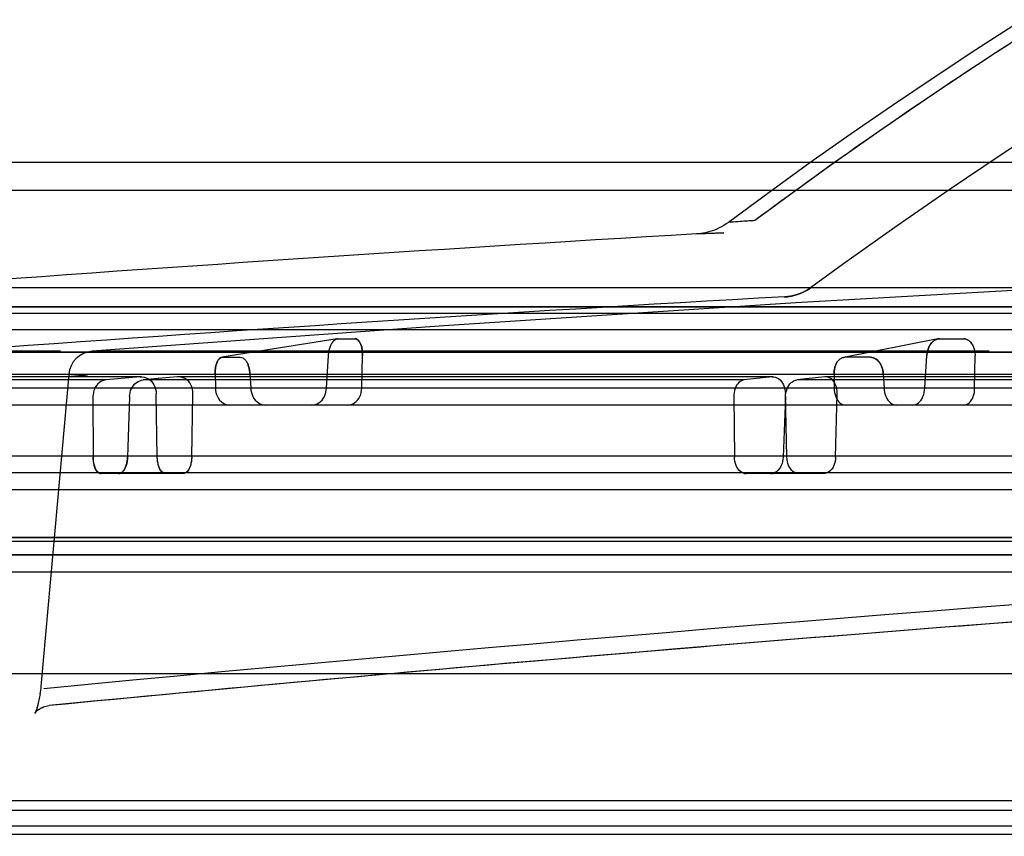
# Model space of a CAD drawing. Units: millimetres. Extents: x 18 to 1884, y -130 to 2222.
# Drawn here: x 555 to 613, y 1980 to 2028 of the extents above; entities that cross this region are included whole.
import ezdxf

# ---------------------------------------------------------------- set-up
doc = ezdxf.new("R2010")
doc.units = ezdxf.units.MM
doc.layers.add('AM_5', color=3, linetype='Continuous', lineweight=25)
doc.styles.get("Standard").update_dxf_attribs({"font": 'ISOCP.SHX'})
doc.dimstyles.new('AM_DIN$0', dxfattribs={"dimtxt": 3.5, "dimasz": 2.5, "dimexe": 1, "dimexo": 1, "dimgap": 1.5, "dimtad": 1, "dimdsep": 46, "dimtxsty": 'STANDARD', "dimcen": 0, "dimclrd": 256, "dimclre": 256, "dimclrt": 2, "dimadec": 0, "dimazin": 2, "dimtp": 0.1, "dimtm": 0.1, "dimtfac": 0.71, "dimtdec": 3, "dimtmove": 0, "dimatfit": 3, "dimfxl": 1, "dimlwd": -1, "dimlwe": -1, "dimarcsym": 0})

# ---------------------------------------------------------------- blocks, each defined once
blk = doc.blocks.new('*D4')
at = {"layer": 'AM_5'}
for p, q in [((734.248, 2072.901), (63.144, 2072.901)), ((73.144, 950.279), (73.144, 2047.901)), ((381.681, 925.279), (63.144, 925.279))]:
    blk.add_line(p, q, dxfattribs=at)
for points in [[(68.977, 2047.901), (77.31, 2047.901), (73.144, 2072.901)], [(68.977, 950.279), (77.31, 950.279), (73.144, 925.279)]]:
    blk.add_solid(points, dxfattribs=at)
at = {"layer": 'DEFPOINTS', "color": 0}
for p in [(73.144, 2072.901), (744.248, 2072.901), (391.681, 925.279)]:
    blk.add_point(p, dxfattribs=at)
at = {"layer": 'AM_5', "color": 2, "insert": (40.644, 1499.09), "char_height": 35, "attachment_point": 5, "rotation": 90}
blk.add_mtext('1148', dxfattribs=at)
blk = doc.blocks.new('*D6')
at = {"layer": 'AM_5'}
for p, q in [((523.681, 2005.267), (523.681, 2176.292)), ((1013.681, 2005.267), (1013.681, 2176.292)), ((548.681, 2166.292), (988.681, 2166.292))]:
    blk.add_line(p, q, dxfattribs=at)
for points in [[(548.681, 2170.459), (548.681, 2162.125), (523.681, 2166.292)], [(988.681, 2170.459), (988.681, 2162.125), (1013.681, 2166.292)]]:
    blk.add_solid(points, dxfattribs=at)
at = {"layer": 'DEFPOINTS', "color": 0}
for p in [(1013.681, 2166.292), (523.681, 1995.267), (1013.681, 1995.267)]:
    blk.add_point(p, dxfattribs=at)
at = {"layer": 'AM_5', "color": 2, "insert": (768.681, 2198.792), "char_height": 35, "attachment_point": 5}
blk.add_mtext('%%c490', dxfattribs=at)

msp = doc.modelspace()

# ---------------------------------------------------------------- hatches: boundary and pattern name
at = {"linetype": 'Continuous'}
h = msp.add_hatch(color=2, dxfattribs=at)
edge = h.paths.add_edge_path()
edge.add_spline(control_points=[(543.681, 1991.779), (543.681, 1991.295), (543.659, 1990.567), (543.227, 1989.701), (542.886, 1989.407), (542.681, 1989.279)], knot_values=[0, 0, 0, 0, 0.515351, 0.756338, 1, 1, 1, 1], degree=3, periodic=0)
edge.add_line((536.681, 1995.279), (542.681, 1989.279))
edge.add_spline(control_points=[(536.681, 1995.279), (536.437, 1995.787), (536.095, 1996.783), (536.123, 1997.824), (536.123, 1998.34)], knot_values=[0, 0, 0, 0, 0.520696, 1, 1, 1, 1], degree=3, periodic=0)
edge.add_spline(control_points=[(543.681, 1998.34), (543.681, 2000.554), (542.116, 2002.119), (539.902, 2002.119), (537.689, 2002.119), (536.123, 2000.554), (536.123, 1998.34)], knot_values=[0, 0, 0, 0, 1, 1, 1, 2, 2, 2, 2], weights=[1, 0.804738, 0.804738, 1, 0.804738, 0.804738, 1], degree=3, periodic=0)
edge.add_line((543.681, 1998.34), (543.681, 1991.779))
edge = h.paths.add_edge_path()
edge.add_spline(control_points=[(994.681, 1989.279), (994.476, 1989.407), (994.135, 1989.701), (993.704, 1990.567), (993.681, 1991.295), (993.681, 1991.779)], knot_values=[0, 0, 0, 0, 0.243662, 0.484649, 1, 1, 1, 1], degree=3, periodic=0)
edge.add_line((993.681, 1998.34), (993.681, 1991.779))
edge.add_spline(control_points=[(993.681, 1998.34), (993.681, 2000.554), (995.246, 2002.119), (997.46, 2002.119), (999.674, 2002.119), (1001.239, 2000.554), (1001.239, 1998.34)], knot_values=[0, 0, 0, 0, 1, 1, 1, 2, 2, 2, 2], weights=[1, 0.804738, 0.804738, 1, 0.804738, 0.804738, 1], degree=3, periodic=0)
edge.add_spline(control_points=[(1001.239, 1998.34), (1001.239, 1997.824), (1001.267, 1996.783), (1000.925, 1995.787), (1000.681, 1995.279)], knot_values=[0, 0, 0, 0, 0.479304, 1, 1, 1, 1], degree=3, periodic=0)
edge.add_line((1000.681, 1995.279), (994.681, 1989.279))
h = msp.add_hatch(dxfattribs=at)
h.set_pattern_fill('DEFAULT__6', color=2, scale=20, angle=45, style=0, pattern_type=0)
h.set_pattern_definition([(45, (-601.275, 201.388), (-14.14214, 14.14214), [])])
edge = h.paths.add_edge_path()
edge.add_line((1148.681, 1628.279), (1148.681, 1667.779))
edge.add_spline(control_points=[(1146.165, 1625.319), (1147.684, 1625.567), (1148.681, 1626.74), (1148.681, 1628.279)], knot_values=[0, 0, 0, 0, 1, 1, 1, 1], weights=[1, 0.841345, 0.841345, 1], degree=3, periodic=0)
edge.add_spline(control_points=[(1146.165, 1625.319), (1144.634, 1625.068), (1143.635, 1623.882), (1143.649, 1622.331)], knot_values=[0, 0, 0, 0, 1, 1, 1, 1], weights=[1, 0.839392, 0.839392, 1], degree=3, periodic=0)
edge.add_spline(control_points=[(1143.681, 1615.279), (1143.681, 1617.63), (1143.67, 1619.98), (1143.649, 1622.331)], knot_values=[0, 0, 0, 0, 1, 1, 1, 1], weights=[1, 0.999993, 0.999993, 1], degree=3, periodic=0)
edge.add_line((1143.681, 1615.279), (1136.181, 1615.279))
edge.add_spline(control_points=[(1136.181, 1615.279), (1136.181, 1621.113), (1136.115, 1626.947), (1135.983, 1632.779)], knot_values=[0, 0, 0, 0, 1, 1, 1, 1], weights=[1, 0.999957, 0.999957, 1], degree=3, periodic=0)
edge.add_line((1135.983, 1632.779), (1141.181, 1632.779))
edge.add_line((1141.181, 1632.779), (1141.181, 1661.279))
edge.add_line((1068.681, 1661.279), (1141.181, 1661.279))
edge.add_line((1068.681, 1661.279), (1068.681, 1668.779))
edge.add_line((1068.681, 1668.779), (1147.681, 1668.779))
edge.add_spline(control_points=[(1148.681, 1667.779), (1148.681, 1668.365), (1148.267, 1668.779), (1147.681, 1668.779)], knot_values=[0, 0, 0, 0, 1, 1, 1, 1], weights=[1, 0.804738, 0.804738, 1], degree=3, periodic=0)
edge = h.paths.add_edge_path()
edge.add_line((1148.681, 1782.779), (1148.681, 1892.279))
edge.add_spline(control_points=[(1148.681, 1782.779), (1148.681, 1782.194), (1148.267, 1781.779), (1147.681, 1781.779)], knot_values=[0, 0, 0, 0, 1, 1, 1, 1], weights=[1, 0.804738, 0.804738, 1], degree=3, periodic=0)
edge.add_line((1068.681, 1781.779), (1147.681, 1781.779))
edge.add_line((1068.681, 1781.779), (1068.681, 1789.279))
edge.add_line((1068.681, 1789.279), (1141.181, 1789.279))
edge.add_line((1141.181, 1789.279), (1141.181, 1887.779))
edge.add_line((1063.622, 1887.779), (1141.181, 1887.779))
edge.add_spline(control_points=[(1063.622, 1887.779), (1055.928, 1892.446), (1047.639, 1895.949), (1038.93, 1898.214)], knot_values=[0, 0, 0, 0, 1, 1, 1, 1], weights=[1, 0.992964, 0.992964, 1], degree=3, periodic=0)
edge.add_spline(control_points=[(1038.93, 1898.214), (1021.617, 1902.716), (1004.197, 1906.785), (986.681, 1910.417)], knot_values=[0, 0, 0, 0, 1, 1, 1, 1], weights=[1, 0.999792, 0.999792, 1], degree=3, periodic=0)
edge.add_line((986.681, 1931.577), (986.681, 1910.417))
edge.add_line((1001.181, 1932.377), (986.681, 1931.577))
edge.add_line((1001.181, 1958.182), (1001.181, 1932.377))
edge.add_line((986.681, 1958.982), (1001.181, 1958.182))
edge.add_line((986.681, 1979.779), (986.681, 1958.982))
edge.add_line((986.681, 1979.779), (995.681, 1979.779))
edge.add_line((995.681, 1995.279), (995.681, 1979.779))
edge.add_line((995.681, 1995.279), (1013.681, 1995.279))
edge.add_line((1013.681, 1995.279), (1013.681, 1983.279))
edge.add_spline(control_points=[(1013.681, 1983.279), (1013.681, 1981.522), (1012.438, 1980.279), (1010.681, 1980.279)], knot_values=[0, 0, 0, 0, 1, 1, 1, 1], weights=[1, 0.804738, 0.804738, 1], degree=3, periodic=0)
edge.add_line((1006.181, 1980.279), (1010.681, 1980.279))
edge.add_spline(control_points=[(1003.181, 1977.279), (1003.181, 1979.037), (1004.424, 1980.279), (1006.181, 1980.279)], knot_values=[0, 0, 0, 0, 1, 1, 1, 1], weights=[1, 0.804738, 0.804738, 1], degree=3, periodic=0)
edge.add_line((1003.181, 1977.279), (1003.181, 1975.279))
edge.add_spline(control_points=[(1003.181, 1975.279), (1003.181, 1973.522), (1001.938, 1972.279), (1000.181, 1972.279)], knot_values=[0, 0, 0, 0, 1, 1, 1, 1], weights=[1, 0.804738, 0.804738, 1], degree=3, periodic=0)
edge.add_line((997.181, 1972.279), (1000.181, 1972.279))
edge.add_spline(control_points=[(994.181, 1969.279), (994.181, 1971.037), (995.424, 1972.279), (997.181, 1972.279)], knot_values=[0, 0, 0, 0, 1, 1, 1, 1], weights=[1, 0.804738, 0.804738, 1], degree=3, periodic=0)
edge.add_line((994.181, 1969.279), (994.181, 1968.918))
edge.add_spline(control_points=[(997.016, 1965.923), (995.337, 1966.016), (994.181, 1967.237), (994.181, 1968.918)], knot_values=[0, 0, 0, 0, 1, 1, 1, 1], weights=[1, 0.817548, 0.817548, 1], degree=3, periodic=0)
edge.add_line((997.016, 1965.923), (1005.846, 1965.436))
edge.add_spline(control_points=[(1005.846, 1965.436), (1007.525, 1965.343), (1008.681, 1964.122), (1008.681, 1962.44)], knot_values=[0, 0, 0, 0, 1, 1, 1, 1], weights=[1, 0.817548, 0.817548, 1], degree=3, periodic=0)
edge.add_line((1008.681, 1962.44), (1008.681, 1928.118))
edge.add_spline(control_points=[(1008.681, 1928.118), (1008.681, 1926.437), (1007.525, 1925.216), (1005.846, 1925.123)], knot_values=[0, 0, 0, 0, 1, 1, 1, 1], weights=[1, 0.817548, 0.817548, 1], degree=3, periodic=0)
edge.add_line((1005.846, 1925.123), (997.016, 1924.636))
edge.add_spline(control_points=[(994.181, 1921.64), (994.181, 1923.322), (995.337, 1924.543), (997.016, 1924.636)], knot_values=[0, 0, 0, 0, 1, 1, 1, 1], weights=[1, 0.817548, 0.817548, 1], degree=3, periodic=0)
edge.add_line((994.181, 1921.64), (994.181, 1918.928))
edge.add_spline(control_points=[(994.181, 1918.928), (994.181, 1917.454), (995.107, 1916.306), (996.549, 1915.996)], knot_values=[0, 0, 0, 0, 1, 1, 1, 1], weights=[1, 0.852038, 0.852038, 1], degree=3, periodic=0)
edge.add_spline(control_points=[(1040.817, 1905.473), (1026.136, 1909.291), (1011.378, 1912.799), (996.549, 1915.996)], knot_values=[0, 0, 0, 0, 1, 1, 1, 1], weights=[1, 0.999852, 0.999852, 1], degree=3, periodic=0)
edge.add_spline(control_points=[(1064.992, 1895.67), (1057.386, 1899.985), (1049.281, 1903.271), (1040.817, 1905.473)], knot_values=[0, 0, 0, 0, 1, 1, 1, 1], weights=[1, 0.994305, 0.994305, 1], degree=3, periodic=0)
edge.add_spline(control_points=[(1064.992, 1895.67), (1065.446, 1895.412), (1065.951, 1895.279), (1066.472, 1895.279)], knot_values=[0, 0, 0, 0, 1, 1, 1, 1], weights=[1, 0.977932, 0.977932, 1], degree=3, periodic=0)
edge.add_line((1066.472, 1895.279), (1145.681, 1895.279))
edge.add_spline(control_points=[(1145.681, 1895.279), (1147.438, 1895.279), (1148.681, 1894.037), (1148.681, 1892.279)], knot_values=[0, 0, 0, 0, 1, 1, 1, 1], weights=[1, 0.804738, 0.804738, 1], degree=3, periodic=0)
edge = h.paths.add_edge_path()
edge.add_line((388.681, 1648.279), (388.681, 1687.779))
edge.add_spline(control_points=[(388.681, 1687.779), (388.681, 1688.365), (389.095, 1688.779), (389.681, 1688.779)], knot_values=[0, 0, 0, 0, 1, 1, 1, 1], weights=[1, 0.804738, 0.804738, 1], degree=3, periodic=0)
edge.add_line((468.681, 1688.779), (389.681, 1688.779))
edge.add_line((468.681, 1681.279), (468.681, 1688.779))
edge.add_line((468.681, 1681.279), (396.181, 1681.279))
edge.add_line((396.181, 1652.779), (396.181, 1681.279))
edge.add_line((396.181, 1652.779), (402.09, 1652.779))
edge.add_spline(control_points=[(402.09, 1652.779), (401.484, 1640.288), (401.181, 1627.785), (401.181, 1615.279)], knot_values=[0, 0, 0, 0, 1, 1, 1, 1], weights=[1, 0.999804, 0.999804, 1], degree=3, periodic=0)
edge.add_line((401.181, 1615.279), (393.681, 1615.279))
edge.add_spline(control_points=[(394.145, 1642.2), (393.836, 1633.229), (393.681, 1624.255), (393.681, 1615.279)], knot_values=[0, 0, 0, 0, 1, 1, 1, 1], weights=[1, 0.999901, 0.999901, 1], degree=3, periodic=0)
edge.add_spline(control_points=[(394.145, 1642.2), (394.203, 1643.881), (393.089, 1645.141), (391.414, 1645.291)], knot_values=[0, 0, 0, 0, 1, 1, 1, 1], weights=[1, 0.817452, 0.817452, 1], degree=3, periodic=0)
edge.add_spline(control_points=[(388.681, 1648.279), (388.681, 1646.644), (389.785, 1645.437), (391.414, 1645.291)], knot_values=[0, 0, 0, 0, 1, 1, 1, 1], weights=[1, 0.825278, 0.825278, 1], degree=3, periodic=0)
edge = h.paths.add_edge_path()
edge.add_line((388.681, 1802.779), (388.681, 1842.279))
edge.add_spline(control_points=[(388.681, 1842.279), (388.681, 1844.037), (389.924, 1845.279), (391.681, 1845.279)], knot_values=[0, 0, 0, 0, 1, 1, 1, 1], weights=[1, 0.804738, 0.804738, 1], degree=3, periodic=0)
edge.add_line((391.681, 1845.279), (426.625, 1845.279))
edge.add_spline(control_points=[(426.625, 1845.279), (427.875, 1845.279), (428.914, 1845.973), (429.395, 1847.126)], knot_values=[0, 0, 0, 0, 1, 1, 1, 1], weights=[1, 0.88798, 0.88798, 1], degree=3, periodic=0)
edge.add_spline(control_points=[(496.545, 1905.473), (465.701, 1897.451), (441.644, 1876.548), (429.395, 1847.126)], knot_values=[0, 0, 0, 0, 1, 1, 1, 1], weights=[1, 0.930424, 0.930424, 1], degree=3, periodic=0)
edge.add_spline(control_points=[(540.813, 1915.996), (525.984, 1912.799), (511.226, 1909.291), (496.545, 1905.473)], knot_values=[0, 0, 0, 0, 1, 1, 1, 1], weights=[1, 0.999852, 0.999852, 1], degree=3, periodic=0)
edge.add_spline(control_points=[(540.813, 1915.996), (542.255, 1916.306), (543.181, 1917.454), (543.181, 1918.928)], knot_values=[0, 0, 0, 0, 1, 1, 1, 1], weights=[1, 0.852038, 0.852038, 1], degree=3, periodic=0)
edge.add_line((543.181, 1921.64), (543.181, 1918.928))
edge.add_spline(control_points=[(543.181, 1921.64), (543.181, 1923.322), (542.025, 1924.543), (540.346, 1924.636)], knot_values=[0, 0, 0, 0, 1, 1, 1, 1], weights=[1, 0.817548, 0.817548, 1], degree=3, periodic=0)
edge.add_line((531.516, 1925.123), (540.346, 1924.636))
edge.add_spline(control_points=[(528.681, 1928.118), (528.681, 1926.437), (529.837, 1925.216), (531.516, 1925.123)], knot_values=[0, 0, 0, 0, 1, 1, 1, 1], weights=[1, 0.817548, 0.817548, 1], degree=3, periodic=0)
edge.add_line((528.681, 1962.44), (528.681, 1928.118))
edge.add_spline(control_points=[(531.516, 1965.436), (529.837, 1965.343), (528.681, 1964.122), (528.681, 1962.44)], knot_values=[0, 0, 0, 0, 1, 1, 1, 1], weights=[1, 0.817548, 0.817548, 1], degree=3, periodic=0)
edge.add_line((540.346, 1965.923), (531.516, 1965.436))
edge.add_spline(control_points=[(540.346, 1965.923), (542.025, 1966.016), (543.181, 1967.237), (543.181, 1968.918)], knot_values=[0, 0, 0, 0, 1, 1, 1, 1], weights=[1, 0.817548, 0.817548, 1], degree=3, periodic=0)
edge.add_line((543.181, 1969.279), (543.181, 1968.918))
edge.add_spline(control_points=[(543.181, 1969.279), (543.181, 1971.037), (541.938, 1972.279), (540.181, 1972.279)], knot_values=[0, 0, 0, 0, 1, 1, 1, 1], weights=[1, 0.804738, 0.804738, 1], degree=3, periodic=0)
edge.add_line((537.181, 1972.279), (540.181, 1972.279))
edge.add_spline(control_points=[(534.181, 1975.279), (534.181, 1973.522), (535.424, 1972.279), (537.181, 1972.279)], knot_values=[0, 0, 0, 0, 1, 1, 1, 1], weights=[1, 0.804738, 0.804738, 1], degree=3, periodic=0)
edge.add_line((534.181, 1977.279), (534.181, 1975.279))
edge.add_spline(control_points=[(534.181, 1977.279), (534.181, 1979.037), (532.938, 1980.279), (531.181, 1980.279)], knot_values=[0, 0, 0, 0, 1, 1, 1, 1], weights=[1, 0.804738, 0.804738, 1], degree=3, periodic=0)
edge.add_line((526.681, 1980.279), (531.181, 1980.279))
edge.add_spline(control_points=[(523.681, 1983.279), (523.681, 1981.522), (524.924, 1980.279), (526.681, 1980.279)], knot_values=[0, 0, 0, 0, 1, 1, 1, 1], weights=[1, 0.804738, 0.804738, 1], degree=3, periodic=0)
edge.add_line((523.681, 1995.279), (523.681, 1983.279))
edge.add_line((523.681, 1995.279), (541.681, 1995.279))
edge.add_line((541.681, 1995.279), (541.681, 1979.779))
edge.add_line((541.681, 1979.779), (550.681, 1979.779))
edge.add_line((550.681, 1979.779), (550.681, 1958.982))
edge.add_line((550.681, 1958.982), (536.181, 1958.182))
edge.add_line((536.181, 1958.182), (536.181, 1932.377))
edge.add_line((536.181, 1932.377), (550.681, 1931.577))
edge.add_line((550.681, 1931.577), (550.681, 1910.417))
edge.add_spline(control_points=[(550.681, 1910.417), (533.165, 1906.785), (515.745, 1902.716), (498.432, 1898.214)], knot_values=[0, 0, 0, 0, 1, 1, 1, 1], weights=[1, 0.999792, 0.999792, 1], degree=3, periodic=0)
edge.add_spline(control_points=[(498.432, 1898.214), (467.396, 1890.143), (443.99, 1868.221), (433.906, 1837.779)], knot_values=[0, 0, 0, 0, 1, 1, 1, 1], weights=[1, 0.918949, 0.918949, 1], degree=3, periodic=0)
edge.add_line((396.181, 1837.779), (433.906, 1837.779))
edge.add_line((396.181, 1809.279), (396.181, 1837.779))
edge.add_line((468.681, 1809.279), (396.181, 1809.279))
edge.add_line((468.681, 1801.779), (468.681, 1809.279))
edge.add_line((468.681, 1801.779), (389.681, 1801.779))
edge.add_spline(control_points=[(388.681, 1802.779), (388.681, 1802.194), (389.095, 1801.779), (389.681, 1801.779)], knot_values=[0, 0, 0, 0, 1, 1, 1, 1], weights=[1, 0.804738, 0.804738, 1], degree=3, periodic=0)

# ---------------------------------------------------------------- linework, layer by layer
at = {"color": 7, "linetype": 'Continuous'}
for p, q in [((532.444, 2019.457), (1004.919, 2019.457)), ((533.681, 2017.815), (1003.681, 2017.815)), ((598.087, 2016.013), (596.672, 2015.917)), ((594.637, 2015.221), (596.244, 2015.296)), ((596.244, 2015.296), (594.792, 2015.228)), ((990.316, 2012.043), (547.046, 2012.043)), ((601.429, 2012.073), (601.453, 2012.091)), ((601.435, 2012.078), (601.429, 2012.073)), ((599.815, 2011.489), (599.851, 2011.516)), ((599.851, 2011.516), (599.815, 2011.489)), ((599.815, 2011.489), (599.847, 2011.513)), ((1005.097, 2010.899), (532.266, 2010.899)), ((1009.827, 2010.517), (527.535, 2010.517)), ((1011.777, 2009.567), (525.586, 2009.567)), ((524.365, 2008.249), (1012.998, 2008.25)), ((1012.996, 2008.252), (524.366, 2008.252)), ((1013.532, 2006.925), (523.832, 2006.925)), ((555.75, 2006.928), (549.183, 2006.928)), ((539.902, 2002.119), (997.46, 2002.119)), ((1000.237, 2001.119), (537.124, 2001.119)), ((1001.239, 2000.119), (536.123, 2000.119)), ((523.664, 1997.314), (1013.7, 1997.314)), ((1013.7, 1997.279), (523.662, 1997.279)), ((1013.688, 1997.063), (523.674, 1997.063)), ((1009.717, 1996.262), (527.645, 1996.262)), ((1005.239, 1996.279), (532.123, 1996.279)), ((541.681, 1995.279), (995.681, 1995.279)), ((542.681, 1989.279), (994.681, 1989.279)), ((543.682, 1981.779), (993.681, 1981.779)), ((990.431, 1981.192), (546.932, 1981.192)), ((545.181, 1980.279), (992.181, 1980.279)), ((541.681, 1979.779), (995.681, 1979.779))]:
    msp.add_line(p, q, dxfattribs=at)
at = {"color": 6, "linetype": 'Continuous'}
for p, q in [((601.435, 2012.078), (601.456, 2012.093)), ((1004.811, 2010.91), (532.551, 2010.91)), ((573.423, 2009.027), (566.62, 2007.939)), ((608.887, 2009.021), (603.322, 2007.933)), ((557.092, 2008.294), (550.567, 2008.294)), ((611.913, 2008.293), (558.961, 2008.293)), ((572.794, 2006.119), (572.914, 2008.048)), ((574.874, 2006.119), (574.927, 2008.048)), ((608.118, 2006.119), (608.237, 2008.048)), ((611.06, 2006.119), (611.083, 2008.048)), ((559.785, 2006.6), (537.478, 2006.6)), ((561.79, 2006.788), (539.719, 2006.788)), ((561.859, 2006.791), (539.797, 2006.791)), ((557.577, 2006.931), (555.931, 1988.507)), ((561.79, 2006.788), (559.787, 2006.6)), ((597.463, 2006.6), (561.978, 2006.6)), ((563.989, 2006.788), (561.98, 2006.6)), ((599.155, 2006.791), (564.058, 2006.791)), ((566.224, 2006.978), (566.248, 2006.119)), ((568.274, 2006.978), (568.328, 2006.119)), ((599.098, 2006.788), (597.464, 2006.6)), ((646.809, 2006.6), (600.564, 2006.6)), ((602.208, 2006.788), (600.565, 2006.6)), ((647.962, 2006.788), (602.208, 2006.788)), ((648.003, 2006.791), (602.264, 2006.791)), ((602.763, 2006.978), (602.774, 2006.119)), ((605.662, 2006.978), (605.715, 2006.119)), ((708.44, 2006.119), (543.691, 2006.119)), ((559.008, 2005.621), (559.015, 2002.044)), ((561.167, 2005.621), (561.049, 2002.044)), ((562.807, 2002.044), (562.742, 2005.791)), ((564.84, 2002.044), (564.907, 2005.791)), ((596.839, 2005.621), (596.882, 2002.044)), ((599.891, 2005.621), (599.758, 2002.044)), ((599.978, 2002.044), (599.886, 2005.791)), ((602.854, 2002.044), (602.947, 2005.791)), ((653.854, 2005.119), (537.133, 2005.119)), ((564.335, 2001.079), (559.495, 2001.079)), ((602.142, 2001.079), (597.572, 2001.079)), ((555.883, 1988.086), (555.867, 1987.976)), ((555.897, 1988.187), (555.882, 1988.076)), ((555.91, 1988.291), (555.896, 1988.18)), ((555.922, 1988.398), (555.91, 1988.287)), ((555.933, 1988.507), (555.922, 1988.396)), ((555.784, 1987.546), (555.761, 1987.451)), ((555.802, 1987.627), (555.78, 1987.528)), ((555.819, 1987.711), (555.798, 1987.609)), ((555.836, 1987.8), (555.816, 1987.695)), ((555.853, 1987.892), (555.834, 1987.785)), ((555.869, 1987.987), (555.851, 1987.879)), ((556.162, 1987.326), (556.248, 1987.35)), ((556.243, 1987.348), (556.331, 1987.366)), ((556.328, 1987.366), (556.417, 1987.377))]:
    msp.add_line(p, q, dxfattribs=at)
for points in [[(596.521, 2015.906), (596.388, 2015.812), (596.253, 2015.726), (596.117, 2015.647), (595.979, 2015.575), (595.841, 2015.511), (595.704, 2015.454), (595.566, 2015.404), (595.429, 2015.36), (595.292, 2015.322), (595.158, 2015.291), (595.024, 2015.265), (594.893, 2015.245), (594.764, 2015.231), (594.637, 2015.221)], [(704.529, 2015.542), (683.715, 2014.978), (662.905, 2014.257), (642.101, 2013.379), (621.303, 2012.344), (600.512, 2011.151), (579.729, 2009.801), (558.957, 2008.293)], [(601.456, 2012.093), (601.313, 2011.994), (601.165, 2011.904), (601.013, 2011.823), (600.855, 2011.751), (600.694, 2011.687), (600.53, 2011.634), (600.363, 2011.59), (600.194, 2011.555), (600.023, 2011.53), (599.851, 2011.516)], [(555.766, 1987.47), (555.742, 1987.378), (555.723, 1987.311), (555.705, 1987.248), (555.687, 1987.19), (555.669, 1987.138), (555.653, 1987.091), (555.637, 1987.05), (555.623, 1987.016), (555.611, 1986.987), (555.601, 1986.965), (555.594, 1986.95), (555.589, 1986.941), (555.587, 1986.938), (555.589, 1986.94), (555.593, 1986.947), (555.601, 1986.959), (555.613, 1986.974), (555.629, 1986.994), (555.649, 1987.017), (555.675, 1987.043), (555.705, 1987.072), (555.742, 1987.104), (555.784, 1987.137), (555.833, 1987.171), (555.888, 1987.205), (555.948, 1987.239), (556.014, 1987.271), (556.086, 1987.3), (556.162, 1987.326)], [(555.587, 1986.938), (555.59, 1986.942), (555.596, 1986.951), (555.605, 1986.964), (555.618, 1986.98), (555.635, 1987.001), (555.656, 1987.024), (555.682, 1987.051), (555.714, 1987.08), (555.75, 1987.111), (555.793, 1987.143), (555.842, 1987.177), (555.896, 1987.211), (555.957, 1987.243), (556.022, 1987.274), (556.093, 1987.303), (556.168, 1987.328)], [(555.747, 1987.398), (555.729, 1987.331), (555.711, 1987.268), (555.693, 1987.21), (555.676, 1987.157), (555.659, 1987.109), (555.644, 1987.067), (555.629, 1987.03), (555.617, 1987), (555.606, 1986.975), (555.597, 1986.957), (555.591, 1986.945), (555.588, 1986.939)]]:
    msp.add_lwpolyline(points, dxfattribs=at)
for centre, radius, start, end in [((768.681, 1784.387), 288.514, 53.36508, 126.63492), ((768.681, 1784.387), 282.514, 110.21917, 126.29392), ((767.576, -932.452), 2952.742, 93.357675, 94.283096), ((599.626, 2014.534), 3.051, 273.54397, 306.22925), ((768.681, 1784.387), 282.514, 126.29838, 126.30001), ((767.576, -932.452), 2948.742, 93.260763, 94.220427), ((573.97, 2407.086), 398.056, 269.92716, 270.07289), ((573.97, 2404.981), 395.951, 269.92678, 270.07327), ((559.071, 2006.798), 1.5, 94.32458, 174.89593), ((567.184, 2436.818), 428.876, 269.92986, 270.07019), ((567.184, 2434.635), 426.693, 269.9295, 270.07055), ((829.869, -843.242), 2844.816, 92.12502, 95.522244), ((830.842, -846.934), 2847.566, 92.128634, 95.530303), ((830.808, -846.428), 2847.059, 92.128331, 95.530606), ((830.923, -847.744), 2848.379, 94.287579, 95.530292)]:
    msp.add_arc(centre, radius, start, end, dxfattribs=at)
at = {"color": 7, "linetype": 'Continuous'}
for centre, radius, start, end in [((768.681, 1784.387), 282.514, 126.29392, 126.29838), ((567.034, 2007.059), 1.214, 26.06491, 29.84001), ((567.055, 2007.07), 1.191, 26.02794, 29.87701), ((603.663, 2007.177), 0.863, 145.65437, 151.16487), ((603.656, 2007.181), 0.855, 145.62737, 151.19188), ((604.579, 2007.01), 1.064, 33.19477, 37.87173), ((604.588, 2007.017), 1.052, 33.16848, 37.89801)]:
    msp.add_arc(centre, radius, start, end, dxfattribs=at)
for points, knots in [([(939.276, 2016.013), (935.102, 2019.112), (925.319, 2025.969), (909.367, 2035.712), (892.756, 2044.318), (877.036, 2051.25), (862.357, 2056.779), (847.362, 2061.508), (830.82, 2065.745), (812.742, 2069.193), (795.631, 2071.256), (780.929, 2072.201), (768.681, 2072.462), (756.433, 2072.201), (741.731, 2071.256), (724.62, 2069.193), (706.542, 2065.745), (690, 2061.508), (675.005, 2056.779), (660.327, 2051.25), (644.606, 2044.318), (627.995, 2035.712), (612.043, 2025.969), (602.26, 2019.112), (598.086, 2016.013)], [0, 0, 0, 0, 0.042679, 0.098015, 0.153309, 0.19613, 0.238986, 0.282002, 0.325137, 0.379099, 0.432956, 0.466505, 0.5, 0.533495, 0.567044, 0.620901, 0.674863, 0.717998, 0.761014, 0.80387, 0.846691, 0.901985, 0.957321, 1, 1, 1, 1]), ([(768.681, 2072.375), (756.433, 2072.375), (731.944, 2070.802), (695.88, 2063.779), (661.122, 2052.254), (628.211, 2036.451), (607.811, 2023.233), (598.086, 2016.013)], [0, 0, 0, 0, 0.20119, 0.40181, 0.601972, 0.801048, 1, 1, 1, 1]), ([(598.086, 2016.013), (597.793, 2015.994), (597.329, 2015.961), (596.807, 2015.926), (596.578, 2015.91), (596.521, 2015.906)], [0, 0, 0, 0, 0.560786, 0.891116, 1, 1, 1, 1]), ([(566.314, 2007.593), (566.338, 2007.658), (566.391, 2007.772), (566.506, 2007.909), (566.611, 2007.942), (566.659, 2007.943)], [0, 0, 0, 0, 0.400826, 0.72342, 1, 1, 1, 1]), ([(566.343, 2007.664), (566.367, 2007.719), (566.42, 2007.814), (566.53, 2007.918), (566.618, 2007.942), (566.659, 2007.942)], [0, 0, 0, 0, 0.412352, 0.723552, 1, 1, 1, 1]), ([(566.659, 2007.942), (566.62, 2007.942), (566.532, 2007.92), (566.421, 2007.816), (566.367, 2007.72), (566.343, 2007.664)], [0, 0, 0, 0, 0.26692, 0.581357, 1, 1, 1, 1]), ([(567.709, 2007.943), (567.761, 2007.942), (567.876, 2007.906), (568.02, 2007.778), (568.093, 2007.66), (568.125, 2007.593)], [0, 0, 0, 0, 0.275247, 0.608029, 1, 1, 1, 1]), ([(602.908, 2007.593), (602.946, 2007.661), (603.032, 2007.783), (603.21, 2007.914), (603.349, 2007.942), (603.417, 2007.943)], [0, 0, 0, 0, 0.360043, 0.686307, 1, 1, 1, 1]), ([(604.902, 2007.943), (604.973, 2007.942), (605.122, 2007.912), (605.319, 2007.786), (605.424, 2007.663), (605.469, 2007.593)], [0, 0, 0, 0, 0.308187, 0.64205, 1, 1, 1, 1]), ([(604.902, 2007.942), (604.961, 2007.942), (605.086, 2007.92), (605.267, 2007.825), (605.371, 2007.724), (605.419, 2007.664)], [0, 0, 0, 0, 0.2903, 0.617927, 1, 1, 1, 1]), ([(605.419, 2007.664), (605.371, 2007.723), (605.27, 2007.823), (605.089, 2007.919), (604.963, 2007.942), (604.902, 2007.942)], [0, 0, 0, 0, 0.375861, 0.699219, 1, 1, 1, 1]), ([(566.314, 2007.593), (566.317, 2007.601), (566.323, 2007.617), (566.332, 2007.64), (566.339, 2007.656), (566.343, 2007.664)], [0, 0, 0, 0, 0.336235, 0.669651, 1, 1, 1, 1]), ([(566.343, 2007.664), (566.339, 2007.656), (566.332, 2007.64), (566.323, 2007.617), (566.317, 2007.601), (566.314, 2007.593)], [0, 0, 0, 0, 0.330255, 0.663143, 1, 1, 1, 1]), ([(558.682, 2006.824), (558.508, 2006.84), (558.152, 2006.871), (557.94, 2006.897), (557.514, 2006.93), (557.618, 2006.929), (557.634, 2006.928)], [0, 0, 0, 0, 0.458773, 0.798105, 0.958888, 1, 1, 1, 1]), ([(557.576, 2006.931), (557.579, 2006.931), (557.587, 2006.932), (557.606, 2006.93), (557.623, 2006.929), (557.634, 2006.928)], [0, 0, 0, 0, 0.112606, 0.446802, 1, 1, 1, 1]), ([(558.682, 2006.824), (558.504, 2006.842), (558.186, 2006.87), (557.817, 2006.903), (557.627, 2006.925), (557.576, 2006.931)], [0, 0, 0, 0, 0.482861, 0.86214, 1, 1, 1, 1]), ([(559.015, 2002.044), (559.016, 2001.964), (559.025, 2001.804), (559.07, 2001.573), (559.122, 2001.427), (559.155, 2001.36)], [0, 0, 0, 0, 0.343872, 0.679447, 1, 1, 1, 1]), ([(559.495, 2001.079), (559.404, 2001.085), (559.195, 2001.218), (559.053, 2001.588), (559.018, 2001.882), (559.016, 2002.044)], [0, 0, 0, 0, 0.23633, 0.576563, 1, 1, 1, 1]), ([(561.049, 2002.044), (561.041, 2001.881), (560.996, 2001.585), (560.837, 2001.217), (560.623, 2001.085), (560.529, 2001.079)], [0, 0, 0, 0, 0.420023, 0.761133, 1, 1, 1, 1]), ([(560.884, 2001.36), (560.92, 2001.426), (560.977, 2001.568), (561.031, 2001.799), (561.046, 2001.96), (561.049, 2002.044)], [0, 0, 0, 0, 0.315819, 0.644072, 1, 1, 1, 1]), ([(563.301, 2001.079), (563.21, 2001.085), (562.999, 2001.218), (562.852, 2001.587), (562.812, 2001.881), (562.807, 2002.044)], [0, 0, 0, 0, 0.236778, 0.57758, 1, 1, 1, 1]), ([(562.957, 2001.36), (562.926, 2001.421), (562.872, 2001.561), (562.822, 2001.792), (562.808, 2001.958), (562.807, 2002.044)], [0, 0, 0, 0, 0.291644, 0.634296, 1, 1, 1, 1]), ([(564.841, 2002.044), (564.835, 2001.881), (564.794, 2001.586), (564.641, 2001.217), (564.428, 2001.085), (564.335, 2001.079)], [0, 0, 0, 0, 0.420925, 0.761458, 1, 1, 1, 1]), ([(564.84, 2002.044), (564.839, 2001.955), (564.825, 2001.787), (564.772, 2001.557), (564.717, 2001.42), (564.686, 2001.36)], [0, 0, 0, 0, 0.377955, 0.713841, 1, 1, 1, 1]), ([(597.572, 2001.079), (597.45, 2001.085), (597.182, 2001.189), (596.94, 2001.57), (596.888, 2001.88), (596.882, 2002.044)], [0, 0, 0, 0, 0.283311, 0.617838, 1, 1, 1, 1]), ([(599.758, 2002.044), (599.748, 2001.879), (599.686, 2001.567), (599.431, 2001.189), (599.159, 2001.084), (599.035, 2001.079)], [0, 0, 0, 0, 0.380006, 0.715802, 1, 1, 1, 1]), ([(600.68, 2001.079), (600.557, 2001.085), (600.288, 2001.189), (600.042, 2001.569), (599.985, 2001.88), (599.978, 2002.044)], [0, 0, 0, 0, 0.28334, 0.618479, 1, 1, 1, 1]), ([(602.854, 2002.044), (602.846, 2001.879), (602.788, 2001.567), (602.537, 2001.188), (602.266, 2001.084), (602.142, 2001.079)], [0, 0, 0, 0, 0.380541, 0.715725, 1, 1, 1, 1]), ([(559.155, 2001.36), (559.182, 2001.307), (559.24, 2001.213), (559.356, 2001.107), (559.451, 2001.079), (559.495, 2001.079)], [0, 0, 0, 0, 0.383316, 0.715605, 1, 1, 1, 1]), ([(560.529, 2001.079), (560.575, 2001.079), (560.674, 2001.108), (560.794, 2001.214), (560.856, 2001.308), (560.884, 2001.36)], [0, 0, 0, 0, 0.292143, 0.623256, 1, 1, 1, 1]), ([(563.301, 2001.079), (563.259, 2001.079), (563.163, 2001.106), (563.044, 2001.211), (562.984, 2001.307), (562.957, 2001.36)], [0, 0, 0, 0, 0.270973, 0.617837, 1, 1, 1, 1]), ([(564.686, 2001.36), (564.659, 2001.309), (564.598, 2001.214), (564.479, 2001.108), (564.38, 2001.079), (564.335, 2001.079)], [0, 0, 0, 0, 0.368051, 0.716173, 1, 1, 1, 1]), ([(597.087, 2001.36), (597.127, 2001.305), (597.216, 2001.206), (597.384, 2001.104), (597.511, 2001.079), (597.572, 2001.079)], [0, 0, 0, 0, 0.348835, 0.683929, 1, 1, 1, 1]), ([(599.035, 2001.079), (599.099, 2001.079), (599.229, 2001.105), (599.4, 2001.208), (599.492, 2001.306), (599.532, 2001.36)], [0, 0, 0, 0, 0.323391, 0.656104, 1, 1, 1, 1]), ([(600.68, 2001.079), (600.621, 2001.079), (600.494, 2001.103), (600.324, 2001.204), (600.231, 2001.305), (600.191, 2001.36)], [0, 0, 0, 0, 0.301589, 0.651992, 1, 1, 1, 1]), ([(602.637, 2001.36), (602.598, 2001.307), (602.506, 2001.207), (602.335, 2001.104), (602.204, 2001.079), (602.142, 2001.079)], [0, 0, 0, 0, 0.33541, 0.685536, 1, 1, 1, 1]), ([(523.662, 1997.297), (524.413, 1997.305), (527.441, 1997.327), (534.246, 1997.306), (545.185, 1997.318), (559.997, 1997.313), (578.428, 1997.315), (600.64, 1997.314), (626.371, 1997.314), (654.966, 1997.314), (686.17, 1997.314), (719.093, 1997.314), (752.753, 1997.314), (785.797, 1997.314), (817.955, 1997.314), (849.36, 1997.314), (879.426, 1997.314), (907.461, 1997.314), (932.862, 1997.314), (955.623, 1997.314), (975.333, 1997.314), (991.278, 1997.314), (1002.879, 1997.314), (1009.828, 1997.314), (1012.933, 1997.314), (1013.7, 1997.314)], [0, 0, 0, 0, 0.004596, 0.018537, 0.041661, 0.071564, 0.109217, 0.154491, 0.207546, 0.266742, 0.329549, 0.39858, 0.468292, 0.535615, 0.600878, 0.665162, 0.727878, 0.784938, 0.836795, 0.88338, 0.924281, 0.957461, 0.980993, 0.995304, 1, 1, 1, 1])]:
    msp.add_open_spline(points, degree=3, knots=knots, dxfattribs=at)
at = {"color": 6, "linetype": 'Continuous'}
for points, knots in [([(573.464, 2009.03), (573.419, 2009.03), (573.32, 2009.001), (573.194, 2008.895), (573.126, 2008.798), (573.096, 2008.744)], [0, 0, 0, 0, 0.27701, 0.612933, 1, 1, 1, 1]), ([(573.096, 2008.744), (573.126, 2008.798), (573.194, 2008.895), (573.32, 2009.001), (573.419, 2009.03), (573.464, 2009.03)], [0, 0, 0, 0, 0.386699, 0.722871, 1, 1, 1, 1]), ([(574.804, 2008.744), (574.779, 2008.797), (574.725, 2008.893), (574.614, 2009.003), (574.52, 2009.03), (574.476, 2009.03)], [0, 0, 0, 0, 0.388358, 0.716193, 1, 1, 1, 1]), ([(574.476, 2009.03), (574.52, 2009.03), (574.614, 2009.003), (574.725, 2008.893), (574.779, 2008.797), (574.804, 2008.744)], [0, 0, 0, 0, 0.283695, 0.611284, 1, 1, 1, 1]), ([(608.985, 2009.03), (608.923, 2009.03), (608.792, 2009.005), (608.617, 2008.902), (608.519, 2008.8), (608.477, 2008.744)], [0, 0, 0, 0, 0.308465, 0.64575, 1, 1, 1, 1]), ([(608.477, 2008.744), (608.519, 2008.8), (608.617, 2008.902), (608.792, 2009.005), (608.923, 2009.03), (608.985, 2009.03)], [0, 0, 0, 0, 0.3539, 0.69141, 1, 1, 1, 1]), ([(608.985, 2009.03), (609.143, 2009.03), (609.461, 2009.03), (609.938, 2009.03), (610.257, 2009.03), (610.416, 2009.03)], [0, 0, 0, 0, 0.332311, 0.665648, 1, 1, 1, 1]), ([(610.891, 2008.744), (610.853, 2008.799), (610.767, 2008.901), (610.602, 2009.006), (610.477, 2009.03), (610.416, 2009.03)], [0, 0, 0, 0, 0.352904, 0.684719, 1, 1, 1, 1]), ([(610.416, 2009.03), (610.477, 2009.03), (610.602, 2009.006), (610.767, 2008.901), (610.853, 2008.799), (610.891, 2008.744)], [0, 0, 0, 0, 0.315157, 0.646752, 1, 1, 1, 1]), ([(572.914, 2008.048), (572.92, 2008.133), (572.94, 2008.298), (572.999, 2008.533), (573.06, 2008.678), (573.097, 2008.744)], [0, 0, 0, 0, 0.353303, 0.687853, 1, 1, 1, 1]), ([(574.804, 2008.744), (574.835, 2008.677), (574.884, 2008.531), (574.924, 2008.297), (574.929, 2008.132), (574.927, 2008.048)], [0, 0, 0, 0, 0.309115, 0.643283, 1, 1, 1, 1]), ([(574.927, 2008.048), (574.929, 2008.132), (574.924, 2008.297), (574.884, 2008.531), (574.835, 2008.677), (574.804, 2008.744)], [0, 0, 0, 0, 0.35663, 0.690915, 1, 1, 1, 1]), ([(608.237, 2008.048), (608.242, 2008.133), (608.267, 2008.3), (608.346, 2008.537), (608.428, 2008.679), (608.477, 2008.744)], [0, 0, 0, 0, 0.344384, 0.676962, 1, 1, 1, 1]), ([(608.477, 2008.744), (608.428, 2008.679), (608.346, 2008.537), (608.267, 2008.3), (608.242, 2008.133), (608.237, 2008.048)], [0, 0, 0, 0, 0.323067, 0.655532, 1, 1, 1, 1]), ([(610.891, 2008.744), (610.936, 2008.679), (611.008, 2008.536), (611.072, 2008.299), (611.084, 2008.132), (611.083, 2008.048)], [0, 0, 0, 0, 0.319825, 0.651978, 1, 1, 1, 1]), ([(604.902, 2007.942), (604.737, 2007.942), (604.406, 2007.942), (603.911, 2007.942), (603.581, 2007.942), (603.417, 2007.942)], [0, 0, 0, 0, 0.334317, 0.667649, 1, 1, 1, 1]), ([(566.224, 2006.978), (566.222, 2007.052), (566.226, 2007.196), (566.255, 2007.403), (566.291, 2007.533), (566.314, 2007.593)], [0, 0, 0, 0, 0.354775, 0.692314, 1, 1, 1, 1]), ([(566.314, 2007.593), (566.291, 2007.533), (566.255, 2007.403), (566.226, 2007.196), (566.222, 2007.052), (566.224, 2006.978)], [0, 0, 0, 0, 0.307767, 0.645294, 1, 1, 1, 1]), ([(568.125, 2007.593), (568.154, 2007.533), (568.203, 2007.404), (568.252, 2007.197), (568.269, 2007.052), (568.274, 2006.978)], [0, 0, 0, 0, 0.311858, 0.649295, 1, 1, 1, 1]), ([(568.274, 2006.978), (568.269, 2007.052), (568.252, 2007.197), (568.203, 2007.404), (568.154, 2007.533), (568.125, 2007.593)], [0, 0, 0, 0, 0.350768, 0.688221, 1, 1, 1, 1]), ([(602.763, 2006.978), (602.762, 2007.052), (602.771, 2007.198), (602.819, 2007.406), (602.874, 2007.534), (602.907, 2007.593)], [0, 0, 0, 0, 0.348243, 0.684205, 1, 1, 1, 1]), ([(602.907, 2007.593), (602.874, 2007.534), (602.819, 2007.406), (602.771, 2007.198), (602.762, 2007.052), (602.763, 2006.978)], [0, 0, 0, 0, 0.315876, 0.651822, 1, 1, 1, 1]), ([(605.469, 2007.593), (605.507, 2007.535), (605.572, 2007.407), (605.637, 2007.199), (605.658, 2007.052), (605.662, 2006.978)], [0, 0, 0, 0, 0.319725, 0.655863, 1, 1, 1, 1]), ([(605.662, 2006.978), (605.658, 2007.052), (605.637, 2007.199), (605.572, 2007.407), (605.507, 2007.535), (605.469, 2007.593)], [0, 0, 0, 0, 0.344201, 0.680356, 1, 1, 1, 1]), ([(559.787, 2006.6), (559.646, 2006.587), (559.361, 2006.472), (559.074, 2006.1), (559.008, 2005.784), (559.008, 2005.621)], [0, 0, 0, 0, 0.31255, 0.639912, 1, 1, 1, 1]), ([(561.167, 2005.621), (561.172, 2005.779), (561.248, 2006.095), (561.542, 2006.468), (561.836, 2006.586), (561.98, 2006.6)], [0, 0, 0, 0, 0.344669, 0.685709, 1, 1, 1, 1]), ([(561.79, 2006.788), (561.948, 2006.802), (562.292, 2006.719), (562.65, 2006.325), (562.739, 2005.971), (562.742, 2005.791)], [0, 0, 0, 0, 0.312376, 0.646471, 1, 1, 1, 1]), ([(564.907, 2005.791), (564.91, 2005.97), (564.834, 2006.325), (564.485, 2006.722), (564.145, 2006.802), (563.989, 2006.788)], [0, 0, 0, 0, 0.356048, 0.689421, 1, 1, 1, 1]), ([(597.464, 2006.6), (597.346, 2006.586), (597.102, 2006.457), (596.884, 2006.085), (596.837, 2005.783), (596.839, 2005.621)], [0, 0, 0, 0, 0.284442, 0.61354, 1, 1, 1, 1]), ([(599.098, 2006.788), (599.228, 2006.803), (599.532, 2006.704), (599.81, 2006.305), (599.882, 2005.969), (599.886, 2005.791)], [0, 0, 0, 0, 0.282193, 0.617928, 1, 1, 1, 1]), ([(599.891, 2005.621), (599.897, 2005.778), (599.959, 2006.081), (600.189, 2006.452), (600.444, 2006.586), (600.565, 2006.6)], [0, 0, 0, 0, 0.369032, 0.71304, 1, 1, 1, 1]), ([(602.947, 2005.791), (602.951, 2005.968), (602.898, 2006.303), (602.635, 2006.708), (602.336, 2006.802), (602.208, 2006.788)], [0, 0, 0, 0, 0.385813, 0.719816, 1, 1, 1, 1]), ([(566.248, 2006.119), (566.245, 2005.949), (566.314, 2005.611), (566.63, 2005.221), (566.947, 2005.119), (567.097, 2005.119)], [0, 0, 0, 0, 0.354791, 0.687672, 1, 1, 1, 1]), ([(568.328, 2006.119), (568.331, 2005.947), (568.413, 2005.609), (568.741, 2005.223), (569.06, 2005.119), (569.212, 2005.119)], [0, 0, 0, 0, 0.353421, 0.688209, 1, 1, 1, 1]), ([(571.91, 2005.119), (572.062, 2005.119), (572.382, 2005.223), (572.709, 2005.609), (572.791, 2005.948), (572.794, 2006.119)], [0, 0, 0, 0, 0.312291, 0.647032, 1, 1, 1, 1]), ([(574.025, 2005.119), (574.176, 2005.119), (574.493, 2005.221), (574.808, 2005.612), (574.877, 2005.949), (574.874, 2006.119)], [0, 0, 0, 0, 0.312823, 0.645657, 1, 1, 1, 1]), ([(602.774, 2006.119), (602.77, 2005.95), (602.818, 2005.629), (603.056, 2005.237), (603.331, 2005.119), (603.456, 2005.119)], [0, 0, 0, 0, 0.382769, 0.717285, 1, 1, 1, 1]), ([(605.715, 2006.119), (605.72, 2005.949), (605.786, 2005.626), (606.041, 2005.238), (606.32, 2005.119), (606.447, 2005.119)], [0, 0, 0, 0, 0.380158, 0.717156, 1, 1, 1, 1]), ([(607.386, 2005.119), (607.514, 2005.119), (607.793, 2005.238), (608.048, 2005.626), (608.114, 2005.949), (608.118, 2006.119)], [0, 0, 0, 0, 0.283309, 0.620319, 1, 1, 1, 1]), ([(610.377, 2005.119), (610.503, 2005.119), (610.778, 2005.237), (611.015, 2005.63), (611.064, 2005.951), (611.06, 2006.119)], [0, 0, 0, 0, 0.283171, 0.617701, 1, 1, 1, 1])]:
    msp.add_open_spline(points, degree=3, knots=knots, dxfattribs=at)

# ---------------------------------------------------------------- dimensions: what is measured, and where the dimension line sits
at = {"layer": 'AM_5'}
dim = msp.add_linear_dim(base=(1013.681, 2166.292), p1=(523.681, 1995.267), p2=(1013.681, 1995.267), text='%%c<>', dimstyle='AM_DIN$0', override={"dimscale": 10}, dxfattribs=at)
dim.commit()
dim.dimension.update_dxf_attribs({"geometry": '*D6', "text_midpoint": (768.681, 2198.792)})
dim = msp.add_linear_dim(base=(73.144, 2072.901), p1=(391.681, 925.279), p2=(744.248, 2072.901), angle=90, dimstyle='AM_DIN$0', override={"dimscale": 10, "dimdec": 0}, dxfattribs=at)
dim.commit()
dim.dimension.update_dxf_attribs({"geometry": '*D4', "text_midpoint": (40.644, 1499.09)})

doc.saveas('drawing.dxf')
